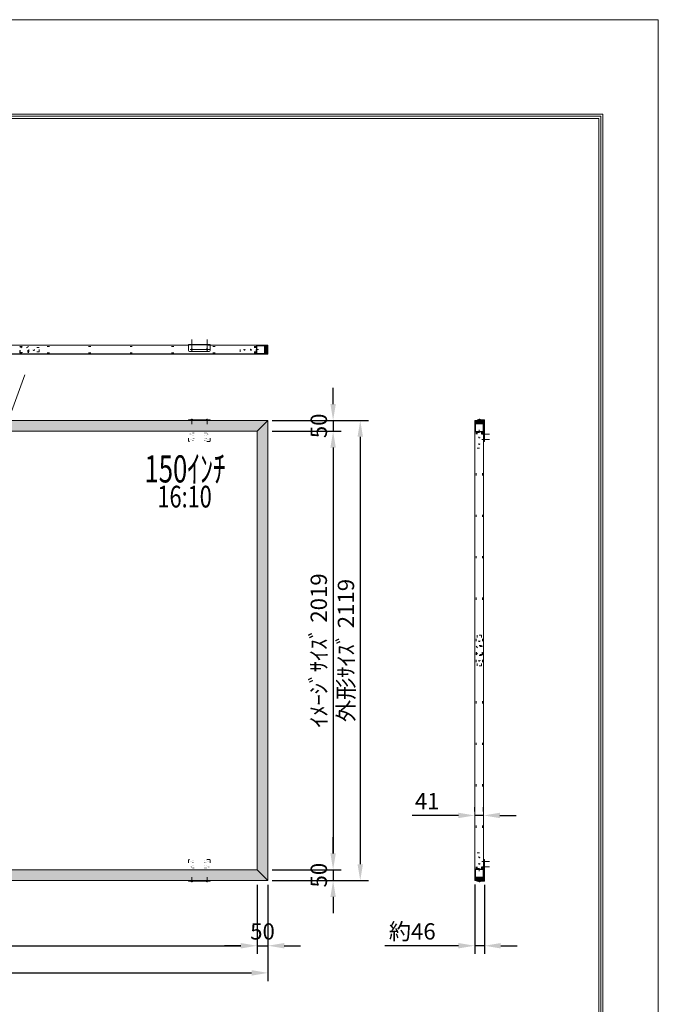
# Model space of a CAD drawing. Extents: x 35901 to 42201, y 35058 to 43968.
# Drawn here: x 39261 to 42201, y 39434 to 43968 of the extents above; entities that cross this region are included whole.
import ezdxf
from ezdxf.enums import TextEntityAlignment as Align

# ---------------------------------------------------------------- set-up
doc = ezdxf.new("R2010")
doc.units = 0
doc.header["$LTSCALE"] = 30
doc.header["$MEASUREMENT"] = 0
doc.linetypes.add('DASHED', pattern=[12.7, 6.35, -6.35])
doc.linetypes.add('DOT', pattern=[6.35, 0.35, -6])
doc.layers.get('0').update_dxf_attribs({"linetype": 'CONTINUOUS', "lineweight": 15})
doc.layers.get('Defpoints').update_dxf_attribs({"color": 4, "linetype": 'CONTINUOUS', "lineweight": 15})
for name, color, linetype, lineweight in [('図枠', 2, 'CONTINUOUS', 15), ('寸法', 6, 'CONTINUOUS', 15), ('文字', 7, 'CONTINUOUS', 15)]:
    doc.layers.add(name, color=color, linetype=linetype, lineweight=lineweight)
doc.styles.get("Standard").update_dxf_attribs({"font": 'txt.shx', "bigfont": 'bigfont.shx'})
doc.dimstyles.new('外観図', dxfattribs={"dimscale": 30, "dimtxt": 2.5, "dimasz": 2.5, "dimexe": 1.25, "dimexo": 0.625, "dimtad": 1, "dimdec": 1, "dimtxsty": 'STANDARD', "dimcen": 2.5, "dimclrd": 6, "dimclre": 6, "dimclrt": 4, "dimadec": 0, "dimazin": 0, "dimtfac": 1, "dimtdec": 1, "dimtmove": 0, "dimatfit": 3, "dimldrblk": 'NONE', "dimfxl": 1, "dimarcsym": 0})

# ---------------------------------------------------------------- blocks, each defined once
blk = doc.blocks.new('*D2')
at = {"layer": 'Defpoints', "color": 0, "linetype": 'Continuous'}
for p in [(37122.7, 40003.3), (40353.7, 40003.3), (40353.7, 39703.3)]:
    blk.add_point(p, dxfattribs=at)
at = {"layer": '寸法', "color": 6, "linetype": 'Continuous', "lineweight": -2}
for p, q in [((37122.7, 39984.5), (37122.7, 39665.8)), ((40353.7, 39984.5), (40353.7, 39665.8)), ((37197.7, 39703.3), (40278.7, 39703.3))]:
    blk.add_line(p, q, dxfattribs=at)
at = {"layer": '寸法', "color": 6, "linetype": 'Continuous'}
for points in [[(37197.7, 39715.8), (37197.7, 39690.8), (37122.7, 39703.3)], [(40278.7, 39715.8), (40278.7, 39690.8), (40353.7, 39703.3)]]:
    blk.add_solid(points, dxfattribs=at)
at = {"layer": '寸法', "color": 4, "linetype": 'Continuous', "insert": (38738.2, 39759.5), "char_height": 75, "attachment_point": 5}
blk.add_mtext('ｲﾒｰｼﾞｻｲｽﾞ 3231', dxfattribs=at)
blk = doc.blocks.new('_None')
blk = doc.blocks.new('*D4')
at = {"layer": 'Defpoints', "color": 0, "linetype": 'Continuous'}
for p in [(37072.7, 40003.3), (40403.7, 40003.3), (40403.7, 39578.3)]:
    blk.add_point(p, dxfattribs=at)
at = {"layer": '寸法', "color": 6, "linetype": 'Continuous', "lineweight": -2}
for p, q in [((37072.7, 39984.5), (37072.7, 39540.8)), ((40403.7, 39984.5), (40403.7, 39540.8)), ((37147.7, 39578.3), (40328.7, 39578.3))]:
    blk.add_line(p, q, dxfattribs=at)
at = {"layer": '寸法', "color": 6, "linetype": 'Continuous'}
for points in [[(37147.7, 39590.8), (37147.7, 39565.8), (37072.7, 39578.3)], [(40328.7, 39590.8), (40328.7, 39565.8), (40403.7, 39578.3)]]:
    blk.add_solid(points, dxfattribs=at)
at = {"layer": '寸法', "color": 4, "linetype": 'Continuous', "insert": (38738.2, 39634.5), "char_height": 75, "attachment_point": 5}
blk.add_mtext('外形ｻｲｽﾞ 3331', dxfattribs=at)
blk = doc.blocks.new('*D5')
at = {"layer": 'Defpoints', "color": 0, "linetype": 'Continuous'}
for p in [(40353.7, 40003.3), (40403.7, 40003.3), (40403.7, 39703.3)]:
    blk.add_point(p, dxfattribs=at)
at = {"layer": '寸法', "color": 6, "linetype": 'Continuous', "lineweight": -2}
for p, q in [((40353.7, 39984.5), (40353.7, 39665.8)), ((40403.7, 39984.5), (40403.7, 39665.8)), ((40278.7, 39703.3), (40203.7, 39703.3)), ((40353.7, 39703.3), (40403.7, 39703.3)), ((40478.7, 39703.3), (40553.7, 39703.3))]:
    blk.add_line(p, q, dxfattribs=at)
at = {"layer": '寸法', "color": 6, "linetype": 'Continuous'}
for points in [[(40278.7, 39715.8), (40278.7, 39690.8), (40353.7, 39703.3)], [(40478.7, 39715.8), (40478.7, 39690.8), (40403.7, 39703.3)]]:
    blk.add_solid(points, dxfattribs=at)
at = {"layer": '寸法', "color": 4, "linetype": 'Continuous', "insert": (40378.7, 39759.5), "char_height": 75, "attachment_point": 5}
blk.add_mtext('50', dxfattribs=at)
blk = doc.blocks.new('*D6')
at = {"layer": 'Defpoints', "color": 0, "linetype": 'Continuous'}
for p in [(40403.7, 42072.3), (40403.7, 40053.3), (40703.7, 40053.3)]:
    blk.add_point(p, dxfattribs=at)
at = {"layer": '寸法', "color": 6, "linetype": 'Continuous', "lineweight": -2}
for p, q in [((40422.5, 42072.3), (40741.2, 42072.3)), ((40703.7, 41997.3), (40703.7, 40128.3)), ((40422.5, 40053.3), (40741.2, 40053.3))]:
    blk.add_line(p, q, dxfattribs=at)
at = {"layer": '寸法', "color": 6, "linetype": 'Continuous'}
for points in [[(40691.2, 41997.3), (40716.2, 41997.3), (40703.7, 42072.3)], [(40691.2, 40128.3), (40716.2, 40128.3), (40703.7, 40053.3)]]:
    blk.add_solid(points, dxfattribs=at)
at = {"layer": '寸法', "color": 4, "linetype": 'Continuous', "insert": (40647.5, 41062.8), "char_height": 75, "attachment_point": 5, "rotation": 90}
blk.add_mtext('ｲﾒｰｼﾞｻｲｽﾞ 2019', dxfattribs=at)
blk = doc.blocks.new('*D7')
at = {"layer": 'Defpoints', "color": 0, "linetype": 'Continuous'}
for p in [(40403.7, 42122.3), (40403.7, 40003.3), (40828.7, 40003.3)]:
    blk.add_point(p, dxfattribs=at)
at = {"layer": '寸法', "color": 6, "linetype": 'Continuous', "lineweight": -2}
for p, q in [((40422.5, 42122.3), (40866.2, 42122.3)), ((40828.7, 42047.3), (40828.7, 40078.3)), ((40422.5, 40003.3), (40866.2, 40003.3))]:
    blk.add_line(p, q, dxfattribs=at)
at = {"layer": '寸法', "color": 6, "linetype": 'Continuous'}
for points in [[(40816.2, 42047.3), (40841.2, 42047.3), (40828.7, 42122.3)], [(40816.2, 40078.3), (40841.2, 40078.3), (40828.7, 40003.3)]]:
    blk.add_solid(points, dxfattribs=at)
at = {"layer": '寸法', "color": 4, "linetype": 'Continuous', "insert": (40772.5, 41062.8), "char_height": 75, "attachment_point": 5, "rotation": 90}
blk.add_mtext('外形ｻｲｽﾞ 2119', dxfattribs=at)
blk = doc.blocks.new('*D8')
at = {"layer": 'Defpoints', "color": 0, "linetype": 'Continuous'}
for p in [(40703.7, 40053.3), (40703.7, 40003.3), (40703.7, 40003.3)]:
    blk.add_point(p, dxfattribs=at)
at = {"layer": '寸法', "color": 6, "linetype": 'Continuous', "lineweight": -2}
for p, q in [((40703.7, 40128.3), (40703.7, 40203.3)), ((40703.7, 40053.3), (40703.7, 40003.3)), ((40722.5, 40053.3), (40741.2, 40053.3)), ((40722.5, 40003.3), (40741.2, 40003.3)), ((40703.7, 39928.3), (40703.7, 39853.3))]:
    blk.add_line(p, q, dxfattribs=at)
at = {"layer": '寸法', "color": 6, "linetype": 'Continuous'}
for points in [[(40691.2, 40128.3), (40716.2, 40128.3), (40703.7, 40053.3)], [(40691.2, 39928.3), (40716.2, 39928.3), (40703.7, 40003.3)]]:
    blk.add_solid(points, dxfattribs=at)
at = {"layer": '寸法', "color": 4, "linetype": 'Continuous', "insert": (40647.5, 40028.3), "char_height": 75, "attachment_point": 5, "rotation": 90}
blk.add_mtext('50', dxfattribs=at)
blk = doc.blocks.new('*D9')
at = {"layer": 'Defpoints', "color": 0, "linetype": 'Continuous'}
for p in [(40403.7, 42122.3), (40403.7, 42072.3), (40703.7, 42072.3)]:
    blk.add_point(p, dxfattribs=at)
at = {"layer": '寸法', "color": 6, "linetype": 'Continuous', "lineweight": -2}
for p, q in [((40703.7, 42197.3), (40703.7, 42272.3)), ((40422.5, 42122.3), (40741.2, 42122.3)), ((40703.7, 42122.3), (40703.7, 42072.3)), ((40422.5, 42072.3), (40741.2, 42072.3)), ((40703.7, 41997.3), (40703.7, 41922.3))]:
    blk.add_line(p, q, dxfattribs=at)
at = {"layer": '寸法', "color": 6, "linetype": 'Continuous'}
for points in [[(40691.2, 42197.3), (40716.2, 42197.3), (40703.7, 42122.3)], [(40691.2, 41997.3), (40716.2, 41997.3), (40703.7, 42072.3)]]:
    blk.add_solid(points, dxfattribs=at)
at = {"layer": '寸法', "color": 4, "linetype": 'Continuous', "insert": (40647.5, 42097.3), "char_height": 75, "attachment_point": 5, "rotation": 90}
blk.add_mtext('50', dxfattribs=at)
blk = doc.blocks.new('*D10')
at = {"layer": 'Defpoints', "color": 0, "linetype": 'Continuous'}
for p in [(41355.6, 40303.3), (41396.6, 40303.3), (41396.6, 40303.3)]:
    blk.add_point(p, dxfattribs=at)
at = {"layer": '寸法', "color": 6, "linetype": 'Continuous', "lineweight": -2}
for p, q in [((41355.6, 40322), (41355.6, 40340.8)), ((41396.6, 40322), (41396.6, 40340.8)), ((41280.6, 40303.3), (41068.1, 40303.3)), ((41396.6, 40303.3), (41355.6, 40303.3)), ((41471.6, 40303.3), (41546.6, 40303.3))]:
    blk.add_line(p, q, dxfattribs=at)
at = {"layer": '寸法', "color": 6, "linetype": 'Continuous'}
for points in [[(41280.6, 40315.8), (41280.6, 40290.8), (41355.6, 40303.3)], [(41471.6, 40315.8), (41471.6, 40290.8), (41396.6, 40303.3)]]:
    blk.add_solid(points, dxfattribs=at)
at = {"layer": '寸法', "color": 4, "linetype": 'Continuous', "insert": (41136.9, 40359.5), "char_height": 75, "attachment_point": 5}
blk.add_mtext('41', dxfattribs=at)
blk = doc.blocks.new('*D11')
at = {"layer": 'Defpoints', "color": 0, "linetype": 'Continuous'}
for p in [(41355.6, 40004.3), (41400.9, 40003.3), (41400.9, 39703.3)]:
    blk.add_point(p, dxfattribs=at)
at = {"layer": '寸法', "color": 6, "linetype": 'Continuous', "lineweight": -2}
for p, q in [((41355.6, 39985.5), (41355.6, 39665.8)), ((41400.9, 39984.5), (41400.9, 39665.8)), ((41280.6, 39703.3), (40941.9, 39703.3)), ((41400.9, 39703.3), (41355.6, 39703.3)), ((41475.9, 39703.3), (41550.9, 39703.3))]:
    blk.add_line(p, q, dxfattribs=at)
at = {"layer": '寸法', "color": 6, "linetype": 'Continuous'}
for points in [[(41280.6, 39715.8), (41280.6, 39690.8), (41355.6, 39703.3)], [(41475.9, 39715.8), (41475.9, 39690.8), (41400.9, 39703.3)]]:
    blk.add_solid(points, dxfattribs=at)
at = {"layer": '寸法', "color": 4, "linetype": 'Continuous', "insert": (41068.1, 39759.5), "char_height": 75, "attachment_point": 5}
blk.add_mtext('約46', dxfattribs=at)

msp = doc.modelspace()

# ---------------------------------------------------------------- hatches: boundary and pattern name
for points in [[(40390.741, 42468.289), (40402.741, 42468.289), (40402.741, 42428.289), (40390.741, 42428.289)], [(40353.741, 42072.289), (39189.356, 42072.289), (39207.555, 42122.289), (40403.741, 42122.289)], [(40403.741, 42122.289), (40403.741, 40003.289), (40353.741, 40053.289), (40353.741, 42072.289)], [(41396.613, 42109.289), (41396.613, 42121.289), (41356.613, 42121.289), (41356.613, 42109.289)], [(40403.741, 40003.289), (38542.72, 40003.289), (38560.918, 40053.289), (40353.741, 40053.289)], [(41396.613, 40016.289), (41396.613, 40004.289), (41356.613, 40004.289), (41356.613, 40016.289)]]:
    msp.add_hatch(color=255).paths.add_polyline_path(points)

# ---------------------------------------------------------------- linework, layer by layer
at = {"color": 4, "linetype": 'Continuous'}
for p, q in [((40053.241, 42439.589), (40053.241, 42495.347)), ((40123.241, 42439.589), (40123.241, 42495.347)), ((40045.185, 42449.589), (40134.162, 42449.589)), ((40350.741, 42428.289), (40350.741, 42468.289)), ((40353.241, 42430.789), (40353.241, 42465.789)), ((40388.241, 42465.789), (40353.241, 42465.789)), ((40383.741, 42469.289), (40403.741, 42469.289)), ((40383.741, 42468.289), (40383.741, 42469.289)), ((40388.241, 42430.789), (40388.241, 42465.789)), ((40390.741, 42428.289), (40390.741, 42468.289)), ((40402.741, 42428.289), (40402.741, 42468.289)), ((37073.741, 42428.289), (40402.741, 42428.289)), ((40388.241, 42430.789), (40353.241, 42430.789)), ((40048.741, 42125.089), (40057.741, 42125.089)), ((40048.741, 42124.589), (40048.741, 42125.089)), ((40053.741, 42127.089), (40052.741, 42127.089)), ((40052.741, 42126.089), (40052.741, 42127.089)), ((40053.741, 42126.089), (40052.741, 42126.089)), ((40053.741, 42126.089), (40053.741, 42127.089)), ((40057.741, 42124.589), (40057.741, 42125.089)), ((40118.741, 42125.089), (40127.741, 42125.089)), ((40118.741, 42124.589), (40118.741, 42125.089)), ((40123.741, 42127.089), (40122.741, 42127.089)), ((40122.741, 42126.089), (40122.741, 42127.089)), ((40123.741, 42126.089), (40122.741, 42126.089)), ((40123.741, 42126.089), (40123.741, 42127.089)), ((40127.741, 42124.589), (40127.741, 42125.089)), ((41356.613, 42121.289), (41396.613, 42121.289)), ((41373.413, 42125.089), (41382.413, 42125.089)), ((41373.413, 42124.589), (41373.413, 42125.089)), ((41375.913, 42118.084), (41375.913, 42124.589)), ((41378.413, 42127.089), (41377.413, 42127.089)), ((41377.413, 42126.089), (41377.413, 42127.089)), ((41378.413, 42126.089), (41377.413, 42126.089)), ((41378.413, 42126.089), (41378.413, 42127.089)), ((41379.913, 42118.084), (41379.913, 42124.589)), ((41382.413, 42124.589), (41382.413, 42125.089)), ((41397.613, 42102.289), (41397.613, 42122.289)), ((41356.613, 42109.289), (41396.613, 42109.289)), ((41359.113, 42106.789), (41359.113, 42071.789)), ((41359.113, 42106.789), (41394.113, 42106.789)), ((41375.913, 42118.084), (41377.913, 42112.589)), ((41379.913, 42118.084), (41377.913, 42112.589)), ((41394.113, 42106.789), (41394.113, 42071.789)), ((41396.613, 42102.289), (41397.613, 42102.289)), ((41356.613, 42069.289), (41396.613, 42069.289)), ((41359.113, 42071.789), (41394.113, 42071.789)), ((41396.113, 42060.089), (41396.113, 42059.089)), ((41397.113, 42060.089), (41396.113, 42060.089)), ((41397.113, 42059.089), (41396.113, 42059.089)), ((41396.113, 42035.089), (41396.113, 42034.089)), ((41397.113, 42035.089), (41396.113, 42035.089)), ((41397.113, 42034.089), (41396.113, 42034.089)), ((41397.113, 42060.089), (41397.113, 42059.089)), ((41397.113, 42035.089), (41397.113, 42034.089)), ((41398.113, 42055.089), (41398.113, 42064.089)), ((41398.613, 42055.089), (41398.113, 42055.089)), ((41398.113, 42030.089), (41398.113, 42039.089)), ((41398.613, 42039.089), (41398.113, 42039.089)), ((41398.613, 42055.089), (41398.613, 42064.089)), ((41398.613, 42030.089), (41398.613, 42039.089)), ((41398.613, 42030.089), (41398.113, 42030.089)), ((41396.113, 40090.489), (41396.113, 40091.489)), ((41397.113, 40091.489), (41396.113, 40091.489)), ((41397.113, 40090.489), (41396.113, 40090.489)), ((41397.113, 40090.489), (41397.113, 40091.489)), ((41398.113, 40095.489), (41398.113, 40086.489)), ((41398.613, 40095.489), (41398.113, 40095.489)), ((41398.613, 40086.489), (41398.113, 40086.489)), ((41398.613, 40095.489), (41398.613, 40086.489)), ((41356.613, 40056.289), (41396.613, 40056.289)), ((41356.613, 40056.289), (41356.613, 40016.289)), ((41359.113, 40053.789), (41394.113, 40053.789)), ((41359.113, 40018.789), (41359.113, 40053.789)), ((41394.113, 40018.789), (41394.113, 40053.789)), ((41396.113, 40065.489), (41396.113, 40066.489)), ((41397.113, 40066.489), (41396.113, 40066.489)), ((41397.113, 40065.489), (41396.113, 40065.489)), ((41397.113, 40065.489), (41397.113, 40066.489)), ((41398.113, 40070.489), (41398.113, 40061.489)), ((41398.613, 40070.489), (41398.113, 40070.489)), ((41398.613, 40061.489), (41398.113, 40061.489)), ((41398.613, 40070.489), (41398.613, 40061.489)), ((40048.741, 40000.989), (40048.741, 40000.489)), ((40048.741, 40000.489), (40057.741, 40000.489)), ((40053.741, 39999.489), (40052.741, 39999.489)), ((40052.741, 39999.489), (40052.741, 39998.489)), ((40053.741, 39998.489), (40052.741, 39998.489)), ((40053.741, 39999.489), (40053.741, 39998.489)), ((40057.741, 40000.989), (40057.741, 40000.489)), ((40118.741, 40000.989), (40118.741, 40000.489)), ((40118.741, 40000.489), (40127.741, 40000.489)), ((40123.741, 39999.489), (40122.741, 39999.489)), ((40122.741, 39999.489), (40122.741, 39998.489)), ((40123.741, 39998.489), (40122.741, 39998.489)), ((40123.741, 39999.489), (40123.741, 39998.489)), ((40127.741, 40000.989), (40127.741, 40000.489)), ((41356.613, 40016.289), (41396.613, 40016.289)), ((41356.613, 40004.289), (41396.613, 40004.289)), ((41359.113, 40018.789), (41394.113, 40018.789)), ((41373.413, 40000.989), (41373.413, 40000.489)), ((41373.413, 40000.489), (41382.413, 40000.489)), ((41375.913, 40007.494), (41377.913, 40012.989)), ((41375.913, 40007.494), (41375.913, 40000.989)), ((41378.413, 39999.489), (41377.413, 39999.489)), ((41377.413, 39999.489), (41377.413, 39998.489)), ((41378.413, 39998.489), (41377.413, 39998.489)), ((41379.913, 40007.494), (41377.913, 40012.989)), ((41378.413, 39999.489), (41378.413, 39998.489)), ((41379.913, 40007.494), (41379.913, 40000.989)), ((41382.413, 40000.989), (41382.413, 40000.489)), ((41396.613, 40023.289), (41397.613, 40023.289)), ((41397.613, 40023.289), (41397.613, 40003.289))]:
    msp.add_line(p, q, dxfattribs=at)
at = {"color": 2, "linetype": 'Continuous'}
for p, q in [((38788.241, 42468.289), (40038.241, 42468.289)), ((40138.241, 42472.589), (40038.241, 42472.589)), ((40038.241, 42444.589), (40038.241, 42472.589)), ((40133.241, 42439.589), (40043.241, 42439.589)), ((40138.241, 42444.589), (40138.241, 42472.589)), ((40138.241, 42468.289), (40402.741, 42468.289)), ((40403.741, 42428.289), (40403.741, 42469.289)), ((37073.741, 42427.289), (40402.741, 42427.289)), ((38834.343, 41096.897), (39284.085, 42332.555)), ((37072.741, 42122.289), (40403.741, 42122.289)), ((40138.241, 42124.589), (40038.241, 42124.589)), ((40038.241, 42122.289), (40038.241, 42124.589)), ((40038.241, 42124.589), (40038.241, 42121.289)), ((40053.241, 42130.181), (40053.241, 42105.776)), ((40123.241, 42130.181), (40123.241, 42105.776)), ((40138.241, 42124.589), (40138.241, 42122.289)), ((40138.241, 42124.589), (40138.241, 42121.289)), ((40403.741, 42122.289), (40353.741, 42072.289)), ((40403.741, 42122.289), (40403.741, 40003.289)), ((41355.613, 42121.289), (41355.613, 40004.289)), ((41356.613, 42122.289), (41397.613, 42122.289)), ((41367.913, 42122.289), (41367.913, 42124.589)), ((41367.913, 42124.589), (41398.613, 42124.589)), ((41398.613, 42122.289), (41375.913, 42122.289)), ((41377.913, 42130.134), (41377.913, 42109.502)), ((41396.613, 42122.289), (41396.613, 40004.289)), ((41398.613, 42024.589), (41398.613, 42122.289)), ((41400.913, 42024.589), (41400.913, 42122.289)), ((39189.356, 42072.289), (40353.741, 42072.289)), ((40353.741, 42072.289), (40353.741, 40053.289)), ((41389.179, 42059.589), (41423.671, 42059.589)), ((41389.179, 42034.589), (41423.671, 42034.589)), ((41400.913, 42024.589), (41398.613, 42024.589)), ((41389.179, 40090.989), (41423.671, 40090.989)), ((41400.913, 40100.989), (41398.613, 40100.989)), ((41398.613, 40100.989), (41398.613, 40003.289)), ((41400.913, 40100.989), (41400.913, 40003.289)), ((38560.918, 40053.289), (40353.741, 40053.289)), ((40353.741, 40053.289), (40403.741, 40003.289)), ((41389.179, 40065.989), (41423.671, 40065.989)), ((37072.741, 40003.289), (40403.741, 40003.289)), ((40038.241, 40000.989), (40038.241, 40004.289)), ((40038.241, 40003.289), (40038.241, 40000.989)), ((40138.241, 40000.989), (40038.241, 40000.989)), ((40053.241, 39995.397), (40053.241, 40019.802)), ((40123.241, 39995.397), (40123.241, 40019.802)), ((40138.241, 40000.989), (40138.241, 40004.289)), ((40138.241, 40000.989), (40138.241, 40003.289)), ((41356.613, 40003.289), (41397.613, 40003.289)), ((41365.913, 40003.289), (41365.913, 40000.989)), ((41365.913, 40000.989), (41398.613, 40000.989)), ((41398.613, 40003.289), (41375.913, 40003.289)), ((41377.913, 39995.444), (41377.913, 40016.076))]:
    msp.add_line(p, q, dxfattribs=at)
at = {"color": 2, "linetype": 'DOT'}
for p, q in [((39260.741, 42433.289), (39260.741, 42463.289)), ((39260.741, 42463.289), (39300.741, 42463.289)), ((39260.741, 42463.289), (39300.741, 42433.289)), ((39300.741, 42463.289), (39260.741, 42433.289)), ((39262.741, 42461.289), (39298.741, 42461.289)), ((39262.741, 42435.289), (39262.741, 42461.289)), ((39298.741, 42435.289), (39298.741, 42461.289)), ((39300.741, 42433.289), (39300.741, 42463.289)), ((39350.741, 42458.289), (39300.741, 42458.289)), ((39303.041, 42438.289), (39303.041, 42458.289)), ((39350.741, 42438.289), (39350.741, 42458.289)), ((39260.741, 42433.289), (39300.741, 42433.289)), ((39262.741, 42435.289), (39298.741, 42435.289)), ((39350.741, 42438.289), (39300.741, 42438.289)), ((40038.241, 42029.589), (40038.241, 42121.289)), ((40138.241, 42029.589), (40138.241, 42121.289)), ((40133.241, 42024.589), (40043.241, 42024.589)), ((41386.613, 41132.789), (41366.613, 41132.789)), ((41366.613, 41132.789), (41366.613, 41082.789)), ((41386.613, 41132.789), (41386.613, 41082.789)), ((41391.613, 41082.789), (41361.613, 41082.789)), ((41361.613, 41042.789), (41361.613, 41082.789)), ((41361.613, 41042.789), (41391.613, 41082.789)), ((41361.613, 41082.789), (41391.613, 41042.789)), ((41363.613, 41044.789), (41363.613, 41080.789)), ((41389.613, 41080.789), (41363.613, 41080.789)), ((41386.613, 41085.089), (41366.613, 41085.089)), ((41389.613, 41044.789), (41389.613, 41080.789)), ((41391.613, 41042.789), (41391.613, 41082.789)), ((41391.613, 41042.789), (41361.613, 41042.789)), ((41389.613, 41044.789), (41363.613, 41044.789)), ((41366.613, 40992.789), (41366.613, 41042.789)), ((41386.613, 41040.489), (41366.613, 41040.489)), ((41386.613, 40992.789), (41386.613, 41042.789)), ((41386.613, 40992.789), (41366.613, 40992.789)), ((40038.241, 40095.989), (40038.241, 40004.289)), ((40133.241, 40100.989), (40043.241, 40100.989)), ((40138.241, 40095.989), (40138.241, 40004.289))]:
    msp.add_line(p, q, dxfattribs=at)
at = {"color": 4, "linetype": 'DOT'}
for p, q in [((40350.741, 42463.289), (39300.741, 42463.289)), ((40138.241, 42468.289), (40038.241, 42468.289)), ((40275.741, 42438.289), (40275.741, 42458.289)), ((40350.741, 42458.289), (40275.741, 42458.289)), ((40360.032, 42448.289), (40337.804, 42448.289)), ((40348.741, 42438.289), (40348.741, 42458.289)), ((40350.741, 42433.289), (39300.741, 42433.289)), ((40350.741, 42438.289), (40275.741, 42438.289)), ((41376.613, 42078.58), (41376.613, 42056.352)), ((41361.613, 42069.289), (41361.613, 41082.789)), ((41366.613, 42069.289), (41366.613, 41994.289)), ((41366.613, 42067.289), (41386.613, 42067.289)), ((41386.613, 42069.289), (41386.613, 41994.289)), ((41391.613, 42069.289), (41391.613, 41082.789)), ((41366.613, 41994.289), (41386.613, 41994.289)), ((41361.613, 40056.289), (41361.613, 41042.789)), ((41391.613, 40056.289), (41391.613, 41042.789)), ((41366.613, 40131.289), (41386.613, 40131.289)), ((41366.613, 40056.289), (41366.613, 40131.289)), ((41386.613, 40056.289), (41386.613, 40131.289)), ((41366.613, 40058.289), (41386.613, 40058.289)), ((41376.613, 40046.998), (41376.613, 40069.226))]:
    msp.add_line(p, q, dxfattribs=at)
at = {"color": 4, "linetype": 'DASHED'}
msp.add_line((40138.241, 42470.289), (40038.241, 42470.289), dxfattribs=at)
at = {"color": 2, "linetype": 'DOT', "ltscale": 0.05}
for p, q in [((40057.241, 42064.589), (40057.241, 42054.589)), ((40057.241, 42039.589), (40057.241, 42029.589)), ((40063.241, 42064.589), (40063.241, 42054.589)), ((40063.241, 42039.589), (40063.241, 42029.589)), ((40113.241, 42064.589), (40113.241, 42054.589)), ((40113.241, 42039.589), (40113.241, 42029.589)), ((40119.241, 42064.589), (40119.241, 42054.589)), ((40119.241, 42039.589), (40119.241, 42029.589)), ((40057.241, 40085.989), (40057.241, 40095.989)), ((40063.241, 40085.989), (40063.241, 40095.989)), ((40113.241, 40085.989), (40113.241, 40095.989)), ((40119.241, 40085.989), (40119.241, 40095.989)), ((40057.241, 40060.989), (40057.241, 40070.989)), ((40063.241, 40060.989), (40063.241, 40070.989)), ((40113.241, 40060.989), (40113.241, 40070.989)), ((40119.241, 40060.989), (40119.241, 40070.989))]:
    msp.add_line(p, q, dxfattribs=at)
at = {"color": 2, "linetype": 'DOT'}
for centre, radius in [((39325.741, 42448.289), 3.5), ((40295.741, 42448.289), 2.5), ((40325.741, 42448.289), 2.5), ((41376.613, 42044.289), 2.5), ((41376.613, 42014.289), 2.5), ((41376.613, 41107.789), 3.5), ((41376.613, 41017.789), 3.5), ((41376.613, 40111.289), 2.5), ((41376.613, 40081.289), 2.5)]:
    msp.add_circle(centre, radius, dxfattribs=at)
at = {"color": 2, "linetype": 'Continuous'}
for centre in [(40053.241, 42449.589), (40123.241, 42449.589)]:
    msp.add_circle(centre, 3, dxfattribs=at)
at = {"color": 2, "linetype": 'DOT', "ltscale": 0.05}
for centre in [(40048.241, 42059.589), (40048.241, 42034.589), (40128.241, 42059.589), (40128.241, 42034.589), (40048.241, 40090.989), (40128.241, 40090.989), (40048.241, 40065.989), (40128.241, 40065.989)]:
    msp.add_circle(centre, 3, dxfattribs=at)
at = {"color": 2, "linetype": 'Continuous'}
for centre, radius, start, end in [((40043.241, 42444.589), 5, 180, 270), ((40133.241, 42444.589), 5, 270, 0), ((40402.741, 42428.289), 1, 270, 0), ((41356.613, 42121.289), 1, 90, 180), ((41398.613, 42122.289), 2.3, 0, 90), ((41356.613, 40004.289), 1, 180, 270), ((41398.613, 40003.289), 2.3, 270, 0)]:
    msp.add_arc(centre, radius, start, end, dxfattribs=at)
at = {"color": 4, "linetype": 'Continuous'}
for centre, start, end in [((40053.241, 42121.089), 94.763642, 138.366461), ((40053.241, 42121.089), 41.633539, 85.236358), ((40123.241, 42121.089), 94.763642, 138.366461), ((40123.241, 42121.089), 41.633539, 85.236358), ((41377.913, 42121.089), 94.763642, 138.366461), ((41377.913, 42121.089), 41.633539, 85.236358), ((41402.113, 42059.589), 131.633539, 175.236358), ((41402.113, 42059.589), 184.763642, 228.366461), ((41402.113, 42034.589), 131.633539, 175.236358), ((41402.113, 42034.589), 184.763642, 228.366461), ((41402.113, 40090.989), 131.633539, 175.236358), ((41402.113, 40090.989), 184.763642, 228.366461), ((41402.113, 40065.989), 131.633539, 175.236358), ((41402.113, 40065.989), 184.763642, 228.366461), ((40053.241, 40004.489), 221.633539, 265.236358), ((40053.241, 40004.489), 274.763642, 318.366461), ((40123.241, 40004.489), 221.633539, 265.236358), ((40123.241, 40004.489), 274.763642, 318.366461), ((41377.913, 40004.489), 221.633539, 265.236358), ((41377.913, 40004.489), 274.763642, 318.366461)]:
    msp.add_arc(centre, 6.021, start, end, dxfattribs=at)
at = {"color": 2, "linetype": 'DOT', "ltscale": 0.05}
for centre, start, end in [((40060.241, 42064.589), 0, 180), ((40060.241, 42054.589), 179.99725, 0), ((40060.241, 42039.589), 0, 180), ((40116.241, 42064.589), 360, 180), ((40116.241, 42054.589), 180, 0.00275), ((40116.241, 42039.589), 360, 180), ((40060.241, 42029.589), 179.99725, 0), ((40116.241, 42029.589), 180, 0.00275), ((40060.241, 40095.989), 360, 180.00275), ((40060.241, 40085.989), 180, 360), ((40116.241, 40095.989), 359.99725, 180), ((40116.241, 40085.989), 180, 0), ((40060.241, 40070.989), 360, 180.00275), ((40060.241, 40060.989), 180, 360), ((40116.241, 40070.989), 359.99725, 180), ((40116.241, 40060.989), 180, 0)]:
    msp.add_arc(centre, 3, start, end, dxfattribs=at)
at = {"color": 2, "linetype": 'DOT'}
for centre, start, end in [((40043.241, 42029.589), 180, 270), ((40133.241, 42029.589), 270, 360), ((40043.241, 40095.989), 90, 180), ((40133.241, 40095.989), 0, 90)]:
    msp.add_arc(centre, 5, start, end, dxfattribs=at)
at = {"layer": 'Defpoints', "color": 4, "linetype": 'Continuous'}
for p, q in [((42200.937, 43967.605), (35900.937, 43967.605)), ((42200.937, 35057.605), (42200.937, 43967.605))]:
    msp.add_line(p, q, dxfattribs=at)
at = {"layer": '図枠', "color": 2, "linetype": 'Continuous'}
for p, q in [((36155.937, 43532.605), (41945.937, 43532.605)), ((41945.937, 43532.605), (41945.937, 35492.605)), ((36165.721, 43522.821), (41936.152, 43522.821)), ((36175.505, 43513.037), (41926.368, 43513.037)), ((41926.368, 43513.037), (41926.368, 35512.174)), ((41936.152, 43522.821), (41936.152, 35502.39))]:
    msp.add_line(p, q, dxfattribs=at)

# ---------------------------------------------------------------- texts
at = {"layer": '文字', "color": 7}
for s, height, width, p, p2 in [('150ｲﾝﾁ', 125, 0.731707, (39835.014, 41836.6), (40210.014, 41836.6)), ('16:10', 100, 0.789474, (39895.028, 41721.38), (40145.028, 41721.38))]:
    msp.add_text(s, height=height, dxfattribs=dict(at, width=width)).set_placement(p, p2, align=Align.FIT)

# ---------------------------------------------------------------- dimensions: what is measured, and where the dimension line sits
at = {"layer": '寸法', "linetype": 'Continuous'}
for base, p1, p2, picture, middle in [((40703.741, 42072.289), (40403.741, 42122.289), (40403.741, 42072.289), '*D9', (40703.741, 42097.289)), ((40703.741, 40003.289), (40703.741, 40053.289), (40703.741, 40003.289), '*D8', (40703.741, 40028.289))]:
    dim = msp.add_linear_dim(base=base, p1=p1, p2=p2, angle=90, dimstyle='外観図', dxfattribs=at)
    dim.commit()
    dim.dimension.update_dxf_attribs({"geometry": picture, "text_midpoint": middle, "dimtype": 160})
for base, p1, p2, text, picture, middle in [((40828.741, 40003.289), (40403.741, 42122.289), (40403.741, 40003.289), '外形ｻｲｽﾞ <>', '*D7', (40772.491, 41062.789)), ((40703.741, 40053.289), (40403.741, 42072.289), (40403.741, 40053.289), 'ｲﾒｰｼﾞｻｲｽﾞ <>', '*D6', (40647.491, 41062.789))]:
    dim = msp.add_linear_dim(base=base, p1=p1, p2=p2, angle=90, text=text, dimstyle='外観図', dxfattribs=at)
    dim.commit()
    dim.dimension.update_dxf_attribs({"geometry": picture, "text_midpoint": middle})
for base, p1, p2, picture, middle in [((41396.613, 40303.289), (41355.613, 40303.289), (41396.613, 40303.289), '*D10', (41136.863, 40303.289)), ((40403.741, 39703.289), (40353.741, 40003.289), (40403.741, 40003.289), '*D5', (40378.741, 39703.289))]:
    dim = msp.add_linear_dim(base=base, p1=p1, p2=p2, dimstyle='外観図', dxfattribs=at)
    dim.commit()
    dim.dimension.update_dxf_attribs({"geometry": picture, "text_midpoint": middle, "dimtype": 160})
for base, p1, p2, text, picture, middle in [((40403.741, 39578.289), (37072.741, 40003.289), (40403.741, 40003.289), '外形ｻｲｽﾞ <>', '*D4', (38738.241, 39634.539)), ((40353.741, 39703.289), (37122.741, 40003.289), (40353.741, 40003.289), 'ｲﾒｰｼﾞｻｲｽﾞ <>', '*D2', (38738.241, 39759.539))]:
    dim = msp.add_linear_dim(base=base, p1=p1, p2=p2, text=text, dimstyle='外観図', dxfattribs=at)
    dim.commit()
    dim.dimension.update_dxf_attribs({"geometry": picture, "text_midpoint": middle})
dim = msp.add_linear_dim(base=(41400.913, 39703.289), p1=(41355.613, 40004.289), p2=(41400.913, 40003.289), text='約46', dimstyle='外観図', dxfattribs=at)
dim.commit()
dim.dimension.update_dxf_attribs({"geometry": '*D11', "text_midpoint": (41068.113, 39703.289), "dimtype": 160})

doc.saveas('drawing.dxf')
